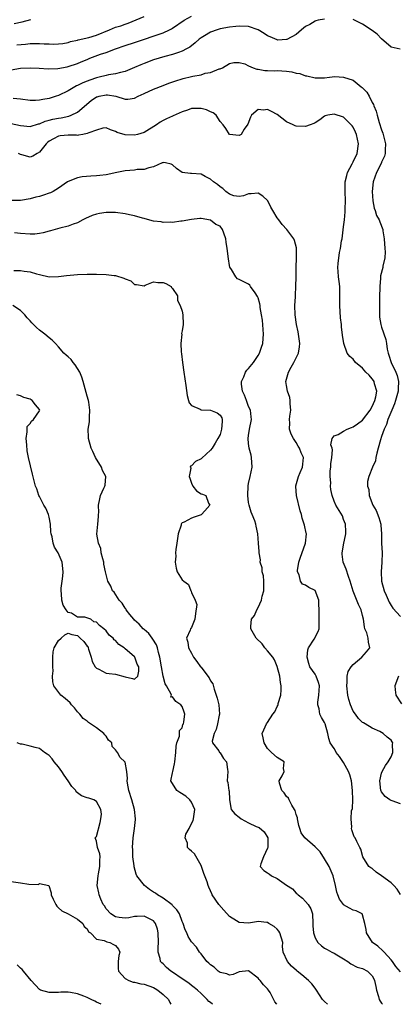
# Model space of a CAD drawing. Units: inches. Extents: x 2553000 to 2556000, y 1539000 to 1542000.
# Drawn here: x 2553299 to 2553379, y 1539000 to 1539207 of the extents above; entities that cross this region are included whole.
import ezdxf

# ---------------------------------------------------------------- set-up
doc = ezdxf.new("R2010")
doc.units = ezdxf.units.IN
doc.header["$MEASUREMENT"] = 0
doc.layers.add('LD25531539_2ft', color=112, linetype='Continuous')

msp = doc.modelspace()

# ---------------------------------------------------------------- linework, layer by layer
at = {"layer": 'LD25531539_2ft'}
for points, elevation in [([(2553297, 1539196.59), (2553299, 1539196.91), (2553301, 1539197.02), (2553302.93, 1539196.93), (2553304.81, 1539196.81), (2553306.88, 1539196.88), (2553308.79, 1539197.21), (2553309, 1539197.24), (2553311, 1539197.9), (2553311.78, 1539198.22), (2553313, 1539198.77), (2553313.58, 1539199), (2553315.86, 1539199.86), (2553317, 1539200.24), (2553318.99, 1539200.99), (2553321, 1539201.68), (2553323, 1539202.33), (2553329, 1539204.37), (2553330.38, 1539205), (2553330.79, 1539205.21), (2553331, 1539205.34), (2553333.45, 1539207), (2553335, 1539207.84)], 8426), ([(2553363, 1539207.26), (2553361.64, 1539207), (2553361.14, 1539206.86), (2553361, 1539206.83), (2553359.91, 1539206.09), (2553359, 1539205.72), (2553358.11, 1539205), (2553357, 1539204.02), (2553355.06, 1539202.94), (2553355, 1539202.94), (2553353.16, 1539202.84), (2553353, 1539202.85), (2553351.51, 1539203.51), (2553351, 1539203.71), (2553350.24, 1539204.24), (2553349.01, 1539205.01), (2553347, 1539205.71), (2553345, 1539205.78), (2553344.29, 1539205.71), (2553343, 1539205.56), (2553341, 1539205.19), (2553340.39, 1539205), (2553339, 1539204.52), (2553337.69, 1539203.69), (2553337, 1539203.29), (2553336.62, 1539203), (2553335.74, 1539202.26), (2553334.63, 1539201.37), (2553333.96, 1539201), (2553333, 1539200.49), (2553332.24, 1539200.24), (2553331, 1539199.78), (2553329.34, 1539199.34), (2553327, 1539198.65), (2553325, 1539197.92), (2553324.35, 1539197.65), (2553323, 1539197.05), (2553321, 1539196.22), (2553320.02, 1539196.02), (2553319, 1539195.74), (2553317.49, 1539195.49), (2553317, 1539195.37), (2553315.56, 1539195), (2553315, 1539194.88), (2553313.57, 1539194.43), (2553313, 1539194.19), (2553312.14, 1539193.86), (2553311, 1539193.28), (2553310.8, 1539193.2), (2553310.4, 1539193), (2553309, 1539192.17), (2553307, 1539191.16), (2553306.53, 1539191), (2553305, 1539190.54), (2553303.67, 1539190.33), (2553303, 1539190.2), (2553302.15, 1539190.15), (2553301, 1539190.15), (2553299, 1539190.4), (2553297.48, 1539190.52)], 8428), ([(2553297.66, 1539206.34), (2553299.32, 1539206.68), (2553301.19, 1539207.19)], 8422), ([(2553298.19, 1539201.81), (2553300.01, 1539201.99), (2553301, 1539202.1), (2553301.91, 1539202.09), (2553303, 1539202.13), (2553303.95, 1539202.05), (2553305, 1539202.03), (2553306.01, 1539201.99), (2553307, 1539202.02), (2553307.87, 1539202.13), (2553309, 1539202.31), (2553309.5, 1539202.5), (2553311, 1539202.82), (2553311.13, 1539202.87), (2553313.35, 1539203.35), (2553315, 1539203.84), (2553317.73, 1539205), (2553319, 1539205.51), (2553320.14, 1539205.86), (2553321, 1539206.19), (2553321.62, 1539206.38), (2553325, 1539207.78)], 8424), ([(2553378.9, 1539200.9), (2553377, 1539201.32), (2553375, 1539203.07), (2553374.04, 1539204.04), (2553373, 1539204.83), (2553371, 1539206.19), (2553369, 1539207.15)], 8428), ([(2553297, 1539185.3), (2553299, 1539184.86), (2553301, 1539184.68), (2553302.79, 1539185.21), (2553303, 1539185.24), (2553304.21, 1539185.79), (2553305, 1539185.96), (2553305.81, 1539186.19), (2553307, 1539186.42), (2553307.52, 1539186.48), (2553309.18, 1539186.82), (2553309.64, 1539187), (2553311, 1539187.63), (2553313.87, 1539190.13), (2553315, 1539190.86), (2553315.11, 1539190.89), (2553315.52, 1539191), (2553317, 1539191.32), (2553317.32, 1539191.32), (2553319.03, 1539191.03), (2553321, 1539190.43), (2553321.6, 1539190.4), (2553323, 1539190.61), (2553323.74, 1539191), (2553325, 1539191.62), (2553327, 1539192.52), (2553329, 1539193.26), (2553330.23, 1539193.77), (2553331.71, 1539194.29), (2553333, 1539194.71), (2553333.25, 1539194.75), (2553335, 1539195.16), (2553335.24, 1539195.24), (2553337, 1539195.51), (2553337.85, 1539195.85), (2553339, 1539195.99), (2553340.77, 1539196.77), (2553341, 1539196.8), (2553341.5, 1539197), (2553343, 1539197.87), (2553343.9, 1539198.1), (2553345, 1539198.08), (2553346.17, 1539197.83), (2553347, 1539197.43), (2553347.96, 1539197), (2553348.73, 1539196.73), (2553349, 1539196.74), (2553350.44, 1539196.44), (2553351, 1539196.45), (2553352.38, 1539196.38), (2553353, 1539196.41), (2553355, 1539196.3), (2553356.13, 1539196.13), (2553357, 1539195.9), (2553357.77, 1539195.77), (2553359, 1539195.29), (2553359.28, 1539195.28), (2553361, 1539194.86), (2553363, 1539194.9), (2553364.04, 1539195), (2553365.14, 1539195.14), (2553367, 1539195.02), (2553369, 1539194.37), (2553370.71, 1539193), (2553370.88, 1539192.88), (2553371.86, 1539191.86), (2553372.34, 1539191), (2553373, 1539189.73), (2553373.28, 1539189.28), (2553373.37, 1539189), (2553373.85, 1539187.85), (2553374.05, 1539187), (2553374.48, 1539185.52), (2553375, 1539183.97), (2553375.27, 1539183.27), (2553375.35, 1539183), (2553375.81, 1539181), (2553375.71, 1539179.71), (2553375.72, 1539179), (2553375.58, 1539178.42), (2553375, 1539177.16), (2553374.94, 1539177), (2553373.93, 1539175), (2553373.2, 1539173), (2553372.99, 1539171), (2553373.12, 1539169), (2553373.44, 1539167.44), (2553373.6, 1539167), (2553373.94, 1539165.94), (2553374.48, 1539165), (2553374.59, 1539164.59), (2553375.25, 1539163), (2553375.27, 1539162.73), (2553375.53, 1539161), (2553375.69, 1539159), (2553375.72, 1539158.28), (2553375.65, 1539157), (2553375.26, 1539155.26), (2553375.22, 1539155), (2553374.78, 1539153.22), (2553374.76, 1539153), (2553374.78, 1539152.78), (2553374.63, 1539151), (2553374.65, 1539150.65), (2553374.58, 1539149), (2553374.53, 1539147), (2553374.55, 1539145.45), (2553374.53, 1539145), (2553374.57, 1539144.57), (2553374.82, 1539143), (2553375, 1539142.42), (2553375.86, 1539139.86), (2553376.01, 1539139), (2553376.19, 1539137.81), (2553376.38, 1539137), (2553376.54, 1539136.54), (2553377.01, 1539135), (2553377.97, 1539133), (2553378.27, 1539132.27), (2553378.58, 1539131), (2553378.48, 1539129.52), (2553378.49, 1539129), (2553377.93, 1539127), (2553377.71, 1539126.29), (2553377.13, 1539125), (2553376.3, 1539123), (2553376.02, 1539121.98), (2553375.53, 1539121), (2553375, 1539119.44), (2553374.74, 1539118.74), (2553374.28, 1539117), (2553373.96, 1539115.96), (2553373.77, 1539115), (2553373.71, 1539114.29), (2553373.1, 1539113), (2553372.32, 1539111), (2553372.05, 1539109.95), (2553372.02, 1539109), (2553372.29, 1539108.29), (2553372.35, 1539107), (2553373.17, 1539105), (2553373.87, 1539103.87), (2553374.38, 1539102.38), (2553374.82, 1539101), (2553374.82, 1539100.82), (2553375, 1539099), (2553374.99, 1539096.99), (2553375.1, 1539095), (2553375.07, 1539093), (2553374.9, 1539091), (2553374.98, 1539089.02), (2553375.5, 1539087), (2553375.94, 1539086.06), (2553376.58, 1539084.58), (2553377, 1539083.87), (2553377.35, 1539083.35), (2553379, 1539081.56)], 8430), ([(2553379, 1539042.14), (2553377.21, 1539042.79), (2553377, 1539042.85), (2553376.75, 1539043), (2553375.74, 1539043.74), (2553375, 1539044.7), (2553374.89, 1539044.89), (2553374.85, 1539045), (2553374.61, 1539047), (2553375, 1539048.6), (2553375.12, 1539049), (2553375.8, 1539050.2), (2553376.37, 1539051), (2553377, 1539052.03), (2553377.32, 1539053), (2553377.3, 1539054.7), (2553377.34, 1539055), (2553377.24, 1539055.24), (2553377, 1539055.59), (2553376.18, 1539056.18), (2553375.29, 1539057), (2553374.61, 1539057.38), (2553373, 1539058.11), (2553371.52, 1539059), (2553371.18, 1539059.18), (2553371, 1539059.31), (2553370.15, 1539060.15), (2553369.49, 1539061), (2553369, 1539061.69), (2553368.42, 1539063), (2553368.09, 1539064.09), (2553367.87, 1539065), (2553367.67, 1539067), (2553367.76, 1539067.76), (2553367.75, 1539069), (2553367.97, 1539070.03), (2553368.59, 1539071), (2553369, 1539071.46), (2553370.83, 1539073), (2553371.83, 1539074.17), (2553372.48, 1539075), (2553372.2, 1539076.2), (2553372.18, 1539077), (2553371.86, 1539078.14), (2553371.49, 1539079), (2553371.38, 1539079.38), (2553371.19, 1539081), (2553371, 1539081.82), (2553370.68, 1539083), (2553370.11, 1539084.11), (2553369, 1539086.92), (2553368.38, 1539089), (2553368.01, 1539089.99), (2553367.53, 1539091.53), (2553366.92, 1539093), (2553366.68, 1539094.68), (2553366.66, 1539095), (2553367.04, 1539097), (2553367.36, 1539098.64), (2553367.44, 1539099), (2553367.48, 1539099.48), (2553367.38, 1539101), (2553367, 1539101.97), (2553366.73, 1539102.73), (2553365.35, 1539105), (2553365, 1539105.87), (2553364.6, 1539107), (2553364.31, 1539108.31), (2553364.24, 1539109), (2553364.31, 1539109.69), (2553364.17, 1539111), (2553364.19, 1539112.19), (2553364.29, 1539113), (2553364.32, 1539113.68), (2553364.49, 1539115), (2553364.64, 1539116.64), (2553364.55, 1539117), (2553364.32, 1539117.68), (2553364.56, 1539119), (2553365, 1539119.58), (2553365.84, 1539119.84), (2553367, 1539120.56), (2553367.76, 1539121), (2553368.64, 1539121.36), (2553369, 1539121.44), (2553369.92, 1539122.08), (2553371, 1539122.91), (2553372.59, 1539125), (2553373, 1539125.75), (2553373.59, 1539127), (2553373.79, 1539127.79), (2553373.98, 1539129), (2553373.49, 1539130.51), (2553373.39, 1539131), (2553373.25, 1539131.25), (2553373, 1539131.57), (2553372.36, 1539132.36), (2553371.67, 1539133), (2553371, 1539133.81), (2553369.51, 1539135), (2553369, 1539135.68), (2553368.29, 1539136.29), (2553367.75, 1539137), (2553367.02, 1539139.02), (2553366.73, 1539140.73), (2553366.54, 1539142.54), (2553366.52, 1539143), (2553366.37, 1539144.37), (2553366.2, 1539147), (2553366.23, 1539149), (2553366.2, 1539151), (2553366.06, 1539152.06), (2553365.95, 1539153), (2553365.88, 1539154.12), (2553365.79, 1539155), (2553365.83, 1539155.83), (2553366.14, 1539158.14), (2553366.34, 1539159), (2553366.57, 1539160.57), (2553366.66, 1539161), (2553367, 1539163.56), (2553367.17, 1539165), (2553367.32, 1539166.68), (2553367.32, 1539167.32), (2553367.37, 1539169), (2553367.29, 1539171), (2553367.32, 1539173), (2553367.64, 1539174.36), (2553367.83, 1539175), (2553368.78, 1539176.78), (2553368.92, 1539177.08), (2553369, 1539177.21), (2553369.86, 1539179), (2553370.15, 1539181), (2553369.68, 1539183), (2553369.49, 1539183.49), (2553369, 1539184.51), (2553368.79, 1539184.79), (2553367, 1539186.63), (2553365, 1539187.27), (2553363.66, 1539187), (2553363.12, 1539186.88), (2553363, 1539186.83), (2553361.96, 1539186.04), (2553361, 1539185.44), (2553360.72, 1539185.28), (2553359.92, 1539185), (2553359, 1539184.64), (2553357, 1539184.73), (2553356.78, 1539184.78), (2553356.39, 1539185), (2553355, 1539185.65), (2553353, 1539187.16), (2553351.79, 1539187.79), (2553351, 1539188.22), (2553350.11, 1539188.11), (2553349, 1539188.22), (2553347.64, 1539187), (2553347.42, 1539186.58), (2553346.85, 1539185.15), (2553346.09, 1539184.09), (2553345.42, 1539183), (2553345.16, 1539182.84), (2553345, 1539182.78), (2553343, 1539182.96), (2553342.96, 1539183), (2553342.21, 1539184.21), (2553341.62, 1539185), (2553341, 1539185.7), (2553340.17, 1539187), (2553339.51, 1539187.51), (2553339, 1539187.76), (2553338.14, 1539188.14), (2553337, 1539188.44), (2553335, 1539188.42), (2553334.12, 1539188.12), (2553333, 1539187.76), (2553331.12, 1539186.88), (2553331, 1539186.84), (2553329.72, 1539186.28), (2553329, 1539185.93), (2553328.41, 1539185.59), (2553327.63, 1539185), (2553325, 1539183.42), (2553323.63, 1539183), (2553323, 1539182.83), (2553321, 1539182.91), (2553319.37, 1539183.37), (2553319, 1539183.61), (2553317.94, 1539183.94), (2553317, 1539184.35), (2553316.29, 1539184.29), (2553315, 1539183.89), (2553313.35, 1539183.35), (2553313, 1539183.17), (2553312.08, 1539183), (2553311.19, 1539182.81), (2553311, 1539182.79), (2553310.81, 1539182.81), (2553309, 1539182.81), (2553307.34, 1539182.66), (2553307, 1539182.65), (2553305.92, 1539182.08), (2553305, 1539181.55), (2553304.7, 1539181.3), (2553304.38, 1539181), (2553303, 1539179.24), (2553302.53, 1539179), (2553301.61, 1539178.39), (2553301, 1539178.17), (2553299.3, 1539178.7), (2553299, 1539178.77), (2553298.54, 1539179)], 8432), ([(2553379, 1539023.12), (2553378.23, 1539024.23), (2553377.58, 1539025), (2553377, 1539025.56), (2553375, 1539027.03), (2553373.83, 1539027.83), (2553373, 1539028.55), (2553372.7, 1539028.7), (2553372.33, 1539029), (2553371.02, 1539031), (2553370.61, 1539032.61), (2553370.39, 1539033), (2553369.78, 1539034.22), (2553369.42, 1539035), (2553369.23, 1539035.23), (2553369, 1539035.88), (2553368.73, 1539036.73), (2553368.67, 1539037), (2553368.74, 1539037.26), (2553368.59, 1539039), (2553368.68, 1539040.68), (2553368.83, 1539041.17), (2553368.9, 1539043), (2553368.86, 1539045), (2553368.63, 1539047), (2553368.3, 1539048.3), (2553368.02, 1539049), (2553367, 1539050.87), (2553366.16, 1539052.16), (2553365.44, 1539053), (2553365.29, 1539053.29), (2553365, 1539053.78), (2553364.19, 1539055), (2553363.91, 1539055.91), (2553363.69, 1539057), (2553363.14, 1539059), (2553363, 1539059.31), (2553362.32, 1539060.32), (2553361.99, 1539061), (2553361.83, 1539062.17), (2553361.56, 1539063), (2553361.57, 1539063.57), (2553361.81, 1539065), (2553361.89, 1539067), (2553361.71, 1539067.71), (2553361.24, 1539069), (2553361, 1539069.44), (2553359.91, 1539071), (2553359.69, 1539071.69), (2553359.29, 1539073), (2553359.47, 1539074.53), (2553359.62, 1539075), (2553360.81, 1539076.81), (2553361.61, 1539078.39), (2553361.85, 1539079), (2553361.82, 1539079.82), (2553361.88, 1539081), (2553361.88, 1539082.12), (2553361.79, 1539085), (2553361, 1539087.02), (2553359.67, 1539087.67), (2553359, 1539088.19), (2553358.37, 1539088.37), (2553357.92, 1539089), (2553357.63, 1539090.37), (2553357.27, 1539091), (2553357.26, 1539091.26), (2553357.6, 1539093), (2553357.88, 1539093.88), (2553358.98, 1539097), (2553359.18, 1539099), (2553359.14, 1539099.14), (2553358.76, 1539100.76), (2553358.72, 1539101), (2553358.29, 1539102.29), (2553358.1, 1539103), (2553357.82, 1539103.82), (2553357.07, 1539107), (2553356.95, 1539108.95), (2553356.96, 1539109.04), (2553357.49, 1539111), (2553357.88, 1539111.88), (2553358.33, 1539113), (2553358.41, 1539113.59), (2553358.53, 1539115), (2553358.03, 1539116.03), (2553357.72, 1539117), (2553357.42, 1539117.42), (2553357, 1539118.17), (2553356.44, 1539119), (2553355.93, 1539119.93), (2553355.62, 1539121), (2553355.69, 1539122.31), (2553355.64, 1539123), (2553355.7, 1539123.7), (2553355.87, 1539125), (2553355.72, 1539126.28), (2553355.73, 1539127), (2553355.67, 1539127.67), (2553355.17, 1539129), (2553355, 1539130.18), (2553354.85, 1539131), (2553355.39, 1539133), (2553355.97, 1539134.03), (2553356.49, 1539135), (2553357, 1539136), (2553357.48, 1539137), (2553357.7, 1539138.3), (2553357.78, 1539139), (2553357.53, 1539141), (2553357.45, 1539141.45), (2553357.11, 1539143), (2553356.82, 1539145), (2553356.76, 1539147), (2553356.84, 1539148.84), (2553356.84, 1539149.16), (2553356.95, 1539151), (2553357.01, 1539153), (2553357.01, 1539154.99), (2553357.08, 1539157), (2553357.09, 1539157.09), (2553357.1, 1539159.1), (2553356.69, 1539160.69), (2553356.53, 1539161), (2553355.05, 1539163), (2553354.06, 1539164.05), (2553353.34, 1539165), (2553353, 1539165.47), (2553352.1, 1539167), (2553351.67, 1539167.67), (2553351.05, 1539169), (2553351, 1539169.08), (2553349.98, 1539169.97), (2553349, 1539170.61), (2553347.54, 1539170.46), (2553347, 1539170.46), (2553345.94, 1539170.06), (2553345, 1539169.91), (2553343.9, 1539170.1), (2553343, 1539170.42), (2553342.24, 1539171), (2553341.59, 1539171.59), (2553341, 1539171.94), (2553340.45, 1539172.45), (2553339.61, 1539173), (2553339, 1539173.58), (2553337.85, 1539174.15), (2553337, 1539174.59), (2553335, 1539174.76), (2553334.76, 1539174.76), (2553333, 1539175), (2553331.79, 1539175.79), (2553331, 1539176.59), (2553330.73, 1539176.73), (2553329.53, 1539177), (2553329, 1539177.08), (2553328.96, 1539177.04), (2553328.83, 1539177), (2553327, 1539176.16), (2553325.99, 1539175.99), (2553325, 1539175.6), (2553323.58, 1539175.58), (2553323, 1539175.49), (2553321, 1539175.34), (2553319.25, 1539175), (2553317, 1539174.49), (2553315.67, 1539174.33), (2553315, 1539174.26), (2553313.81, 1539174.19), (2553311.96, 1539174.04), (2553311, 1539173.88), (2553309, 1539173.08), (2553308.9, 1539173), (2553307, 1539171.67), (2553305.88, 1539171), (2553305.28, 1539170.72), (2553305, 1539170.6), (2553303.8, 1539170.2), (2553303, 1539169.96), (2553302.24, 1539169.76), (2553301, 1539169.45), (2553299, 1539169.11), (2553297, 1539169.11)], 8434), ([(2553379, 1539006.82), (2553377.98, 1539007.98), (2553377.27, 1539009), (2553377, 1539009.34), (2553375.5, 1539011), (2553375.28, 1539011.28), (2553374.2, 1539012.2), (2553373.1, 1539013), (2553371.78, 1539015), (2553371.74, 1539015.74), (2553371.47, 1539017), (2553371, 1539018.83), (2553370.88, 1539019), (2553369.66, 1539019.66), (2553369, 1539019.82), (2553368.2, 1539020.2), (2553367, 1539020.93), (2553366.97, 1539020.97), (2553366.14, 1539022.14), (2553365.81, 1539023), (2553365.57, 1539023.57), (2553365.3, 1539025), (2553364.83, 1539027), (2553363.93, 1539029), (2553363, 1539030.6), (2553362.07, 1539032.07), (2553361, 1539033.16), (2553358.84, 1539035), (2553358.08, 1539036.08), (2553357.76, 1539037), (2553357.6, 1539037.6), (2553357.28, 1539039), (2553357.26, 1539039.26), (2553357, 1539039.92), (2553356.77, 1539040.77), (2553356.66, 1539041), (2553356.08, 1539041.92), (2553355.5, 1539043), (2553355.36, 1539043.36), (2553355, 1539043.72), (2553354.46, 1539044.46), (2553353.96, 1539045), (2553353.5, 1539046.5), (2553353.45, 1539047), (2553354.09, 1539048.09), (2553354.46, 1539049), (2553354.37, 1539049.63), (2553354.45, 1539051), (2553353, 1539051.93), (2553351.85, 1539053), (2553351, 1539053.83), (2553350.24, 1539055), (2553350.06, 1539056.06), (2553349.88, 1539057), (2553350.23, 1539057.77), (2553350.75, 1539059), (2553351, 1539059.28), (2553352.12, 1539061), (2553352.49, 1539061.51), (2553353, 1539062.61), (2553353.14, 1539062.86), (2553353.19, 1539063), (2553353.25, 1539063.25), (2553353.8, 1539065), (2553353.88, 1539066.12), (2553353.86, 1539067), (2553353.71, 1539067.71), (2553353.57, 1539069), (2553353.03, 1539071.03), (2553352.44, 1539072.44), (2553352.08, 1539073), (2553351, 1539074.32), (2553350.4, 1539075), (2553349.83, 1539075.83), (2553348.59, 1539077), (2553348.01, 1539077.99), (2553347.44, 1539079), (2553347.45, 1539079.45), (2553347.62, 1539081), (2553348.21, 1539081.79), (2553348.71, 1539083), (2553349, 1539083.49), (2553349.72, 1539085), (2553349.87, 1539085.87), (2553350.2, 1539087), (2553350.21, 1539088.21), (2553350.19, 1539089), (2553350.12, 1539090.12), (2553349.85, 1539091), (2553349.84, 1539091.84), (2553349.44, 1539093), (2553349.49, 1539093.49), (2553349.19, 1539095), (2553349.22, 1539095.22), (2553349.09, 1539097), (2553348.95, 1539099), (2553348.61, 1539100.61), (2553348.54, 1539101), (2553348.33, 1539101.67), (2553347.78, 1539103), (2553347.51, 1539103.51), (2553347.1, 1539105), (2553347, 1539105.59), (2553346.84, 1539107), (2553346.92, 1539109.08), (2553347, 1539109.58), (2553347.31, 1539111), (2553347.72, 1539113), (2553347.63, 1539115), (2553347.51, 1539115.51), (2553347.12, 1539117), (2553347, 1539118), (2553346.92, 1539119), (2553347, 1539119.65), (2553347.22, 1539121), (2553347.59, 1539123), (2553347.56, 1539123.56), (2553347.37, 1539125), (2553347, 1539125.78), (2553346.54, 1539127), (2553346.16, 1539128.16), (2553345.74, 1539129), (2553345.52, 1539130.48), (2553345.52, 1539131), (2553346, 1539132), (2553346.33, 1539133), (2553346.62, 1539133.38), (2553347, 1539133.71), (2553348.01, 1539135), (2553349, 1539136.48), (2553349.3, 1539137), (2553349.74, 1539138.26), (2553349.98, 1539139), (2553350.06, 1539140.06), (2553350.15, 1539141), (2553349.9, 1539143.9), (2553349.72, 1539145), (2553349.45, 1539146.55), (2553349.41, 1539147), (2553349.36, 1539147.36), (2553349, 1539148.62), (2553348.89, 1539148.89), (2553348.36, 1539149.64), (2553347.43, 1539151), (2553347.24, 1539151.24), (2553347, 1539151.48), (2553345.99, 1539151.99), (2553345, 1539152.44), (2553344.63, 1539152.63), (2553344.3, 1539153), (2553343.42, 1539154.58), (2553343.07, 1539155.07), (2553343, 1539155.44), (2553342.79, 1539156.79), (2553342.49, 1539159), (2553342.3, 1539160.3), (2553342.22, 1539161), (2553341.81, 1539162.19), (2553341.52, 1539163), (2553341, 1539163.65), (2553340.07, 1539164.07), (2553339, 1539164.97), (2553337, 1539165.28), (2553336.73, 1539165.27), (2553335, 1539165.1), (2553333, 1539164.72), (2553332.72, 1539164.72), (2553331, 1539164.47), (2553330.54, 1539164.54), (2553329, 1539164.48), (2553328.59, 1539164.59), (2553327, 1539164.76), (2553325.24, 1539165.24), (2553325, 1539165.27), (2553324.64, 1539165.36), (2553323, 1539165.84), (2553321.92, 1539166.08), (2553321, 1539166.3), (2553319, 1539166.54), (2553318.53, 1539166.53), (2553317, 1539166.54), (2553315.62, 1539166.38), (2553315, 1539166.23), (2553314.06, 1539165.94), (2553312.7, 1539165.3), (2553312.12, 1539165), (2553311, 1539164.39), (2553310.11, 1539164.11), (2553309, 1539163.69), (2553307.24, 1539163.24), (2553305.33, 1539162.67), (2553305, 1539162.61), (2553303.74, 1539162.26), (2553303, 1539162.14), (2553301.98, 1539162.02), (2553301, 1539161.97), (2553299, 1539162.12), (2553297.71, 1539162.29)], 8436), ([(2553297.61, 1539154.39), (2553299, 1539154.39), (2553299.77, 1539154.23), (2553301, 1539154.11), (2553302.36, 1539153.64), (2553303, 1539153.51), (2553305, 1539153.05), (2553307, 1539153.1), (2553308.68, 1539153.32), (2553311, 1539153.54), (2553313, 1539153.62), (2553315, 1539153.61), (2553317, 1539153.54), (2553318.68, 1539153.32), (2553319, 1539153.3), (2553320.76, 1539152.76), (2553321, 1539152.61), (2553322.19, 1539152.19), (2553323, 1539151.41), (2553323.41, 1539151.41), (2553325, 1539151.16), (2553325.24, 1539151.24), (2553327, 1539151.99), (2553327.86, 1539151.86), (2553329, 1539151.86), (2553329.6, 1539151.6), (2553330.68, 1539151), (2553330.77, 1539150.77), (2553331, 1539150.6), (2553332.01, 1539149), (2553332.02, 1539148.02), (2553332.62, 1539147), (2553333, 1539145.77), (2553333.16, 1539145), (2553333.25, 1539143), (2553333, 1539141.66), (2553332.86, 1539141.14), (2553332.95, 1539140.95), (2553332.75, 1539139), (2553332.78, 1539137.22), (2553332.85, 1539136.85), (2553333.07, 1539135), (2553333.4, 1539133), (2553333.8, 1539130.2), (2553334.04, 1539128.04), (2553334.37, 1539127), (2553334.49, 1539126.49), (2553335, 1539125.94), (2553336.82, 1539125.18), (2553337, 1539125.06), (2553339, 1539124.98), (2553340.39, 1539124.39), (2553341, 1539123.93), (2553341.35, 1539123.35), (2553341.46, 1539123), (2553341.4, 1539122.6), (2553341.32, 1539121), (2553341, 1539119.87), (2553340.54, 1539119), (2553339.98, 1539118.02), (2553339.34, 1539117), (2553339, 1539116.54), (2553337.15, 1539114.85), (2553337, 1539114.74), (2553335.81, 1539114.19), (2553335, 1539113.28), (2553334.78, 1539113.22), (2553334.68, 1539113), (2553334.81, 1539112.81), (2553334.46, 1539111), (2553334.65, 1539110.66), (2553335, 1539109.6), (2553335.25, 1539109), (2553336.04, 1539108.04), (2553337, 1539107.35), (2553337.29, 1539107.29), (2553337.97, 1539107), (2553338.56, 1539105.44), (2553338.87, 1539105), (2553337.77, 1539103.77), (2553337.06, 1539103), (2553337, 1539102.95), (2553335.52, 1539102.48), (2553335, 1539102.25), (2553333.41, 1539101.41), (2553333, 1539101.28), (2553332.85, 1539101.15), (2553332.81, 1539101), (2553332.8, 1539100.8), (2553332.2, 1539099), (2553332.01, 1539097.99), (2553331.9, 1539097), (2553331.68, 1539095.68), (2553331.64, 1539095), (2553331.7, 1539094.3), (2553331.51, 1539093), (2553331.73, 1539091.73), (2553331.99, 1539091), (2553333, 1539089.26), (2553333.34, 1539089), (2553334.34, 1539088.34), (2553334.84, 1539087), (2553334.91, 1539086.91), (2553335, 1539086.6), (2553335.74, 1539085), (2553336.13, 1539084.13), (2553335.82, 1539082.18), (2553335.71, 1539081), (2553335, 1539079.28), (2553334.79, 1539079), (2553334.67, 1539078.67), (2553333.93, 1539077), (2553334.21, 1539076.21), (2553334.35, 1539075), (2553335, 1539073.88), (2553335.4, 1539073), (2553336.12, 1539072.12), (2553336.9, 1539071), (2553337, 1539070.89), (2553338.45, 1539069), (2553338.67, 1539068.67), (2553339, 1539068.06), (2553339.44, 1539067.44), (2553339.74, 1539066.26), (2553340.19, 1539065), (2553340.38, 1539064.38), (2553340.71, 1539063), (2553340.87, 1539061), (2553340.82, 1539060.82), (2553340.46, 1539059), (2553340.18, 1539057.82), (2553339.72, 1539057), (2553339.36, 1539055.36), (2553339.42, 1539055), (2553340.71, 1539053.29), (2553340.89, 1539053), (2553341, 1539052.88), (2553341.73, 1539051.73), (2553342.35, 1539051), (2553342.59, 1539049.41), (2553342.6, 1539049), (2553342.51, 1539047), (2553342.65, 1539046.65), (2553342.85, 1539045), (2553342.89, 1539044.89), (2553343.01, 1539043), (2553343.36, 1539041), (2553344.08, 1539040.08), (2553345, 1539039.36), (2553345.43, 1539039), (2553347, 1539038.19), (2553348.58, 1539037.42), (2553349, 1539037.25), (2553349.19, 1539037.19), (2553350.29, 1539036.29), (2553351.03, 1539035.03), (2553351.04, 1539033), (2553351, 1539032.86), (2553350.12, 1539031), (2553349.57, 1539029.57), (2553349.45, 1539029), (2553350.18, 1539028.18), (2553351, 1539027.69), (2553351.38, 1539027.38), (2553351.81, 1539027), (2553353, 1539026.48), (2553354.97, 1539025.03), (2553356.26, 1539024.26), (2553357, 1539023.36), (2553357.24, 1539023.24), (2553357.4, 1539023), (2553358.34, 1539022.34), (2553359, 1539021.65), (2553359.53, 1539021), (2553360.06, 1539020.06), (2553360.42, 1539019), (2553360.54, 1539017), (2553360.54, 1539016.54), (2553360.66, 1539015), (2553361, 1539013.99), (2553361.58, 1539013), (2553362.31, 1539012.31), (2553363, 1539011.81), (2553363.5, 1539011.5), (2553364.5, 1539011), (2553365, 1539010.77), (2553365.56, 1539010.44), (2553367, 1539009.58), (2553367.9, 1539009), (2553368.51, 1539008.51), (2553369.84, 1539007.84), (2553371, 1539007.54), (2553372, 1539007), (2553373, 1539006.02), (2553373.34, 1539005.34), (2553373.46, 1539005), (2553373.77, 1539003.77), (2553373.94, 1539003), (2553374.36, 1539001.64), (2553374.5, 1539001), (2553374.66, 1539000.66), (2553375, 1539000.22), (2553375.19, 1539000)], 8438), ([(2553363.6, 1539000), (2553363, 1539000.57), (2553362.58, 1539001), (2553361.29, 1539003), (2553361, 1539003.39), (2553360.29, 1539004.29), (2553359.61, 1539005), (2553358.17, 1539006.17), (2553357.21, 1539007), (2553357.09, 1539007.09), (2553356.04, 1539008.04), (2553355.17, 1539009), (2553354.29, 1539011), (2553354.15, 1539012.15), (2553354.17, 1539013), (2553353.56, 1539015), (2553353.38, 1539015.38), (2553353, 1539015.83), (2553352.36, 1539016.36), (2553351.27, 1539017), (2553351, 1539017.22), (2553350.8, 1539017.2), (2553349, 1539017.41), (2553348.68, 1539017.32), (2553347, 1539017.07), (2553345, 1539017.18), (2553344.47, 1539017.53), (2553343, 1539018.45), (2553341.81, 1539019.81), (2553340.74, 1539021), (2553339.36, 1539023), (2553339.23, 1539023.23), (2553339, 1539023.84), (2553338.62, 1539024.62), (2553338.48, 1539025), (2553338.25, 1539025.75), (2553337.55, 1539027.55), (2553337, 1539029.17), (2553335.63, 1539031.63), (2553335, 1539032.23), (2553334.57, 1539032.56), (2553334.15, 1539033), (2553334.13, 1539033.87), (2553333.63, 1539035), (2553333.82, 1539035.82), (2553334.49, 1539037), (2553335, 1539038.04), (2553335.35, 1539038.65), (2553335.38, 1539039), (2553335.7, 1539041), (2553335, 1539042.51), (2553334.65, 1539043), (2553333.76, 1539043.76), (2553332.53, 1539044.53), (2553331.89, 1539045), (2553330.66, 1539047), (2553331, 1539048.72), (2553331.04, 1539049), (2553331.42, 1539050.58), (2553331.45, 1539051), (2553331.68, 1539053), (2553331.72, 1539054.28), (2553331.91, 1539055), (2553332.43, 1539056.43), (2553332.42, 1539057.58), (2553333, 1539058.19), (2553333.17, 1539058.83), (2553333.28, 1539059), (2553333.4, 1539059.4), (2553333.57, 1539061), (2553333.46, 1539061.46), (2553333, 1539062.66), (2553332.73, 1539063), (2553331.68, 1539063.68), (2553331, 1539064.71), (2553330.63, 1539064.63), (2553330.77, 1539065), (2553330.73, 1539065.27), (2553329.71, 1539067), (2553329.41, 1539067.41), (2553329, 1539069.05), (2553328.65, 1539071), (2553328.31, 1539073), (2553328.03, 1539073.97), (2553327.8, 1539075), (2553327.6, 1539075.6), (2553326.84, 1539076.84), (2553326.69, 1539077), (2553325.98, 1539077.98), (2553325, 1539078.83), (2553324.78, 1539079), (2553323.97, 1539079.97), (2553323, 1539080.82), (2553322.81, 1539081), (2553321.98, 1539082.02), (2553321.23, 1539083), (2553321.16, 1539083.16), (2553321, 1539083.35), (2553320.4, 1539084.4), (2553319.77, 1539085), (2553318.69, 1539086.69), (2553318.34, 1539087), (2553317.97, 1539087.97), (2553317.4, 1539089), (2553317, 1539090.4), (2553316.89, 1539091), (2553316.56, 1539092.56), (2553316.52, 1539093), (2553316.3, 1539093.7), (2553316, 1539095), (2553315.89, 1539095.89), (2553315.38, 1539097), (2553315.07, 1539098.93), (2553315.28, 1539101), (2553315.39, 1539102.61), (2553315.43, 1539103), (2553315.45, 1539103.45), (2553315.4, 1539105), (2553315.67, 1539106.33), (2553315.84, 1539107), (2553316.54, 1539108.54), (2553316.77, 1539109), (2553316.81, 1539109.19), (2553316.93, 1539111), (2553316.28, 1539112.28), (2553316.03, 1539113), (2553314.81, 1539115), (2553314.25, 1539116.25), (2553313.89, 1539117), (2553313.33, 1539119), (2553313.29, 1539119.29), (2553313.25, 1539121), (2553313.5, 1539122.5), (2553313.48, 1539123.48), (2553313.61, 1539125), (2553313.37, 1539126.63), (2553313.3, 1539127), (2553313, 1539127.9), (2553312.17, 1539131), (2553311.91, 1539131.91), (2553311.45, 1539133), (2553311, 1539133.76), (2553310.52, 1539134.52), (2553310.07, 1539135), (2553309.63, 1539135.63), (2553309, 1539136.22), (2553308.57, 1539136.57), (2553308.09, 1539137), (2553307, 1539138.28), (2553306.35, 1539139), (2553305.67, 1539139.67), (2553305, 1539140.23), (2553304.13, 1539141), (2553303, 1539141.83), (2553302.35, 1539142.35), (2553301.75, 1539143), (2553301.36, 1539143.36), (2553301, 1539143.77), (2553300.4, 1539144.4), (2553299.88, 1539145), (2553299, 1539145.93), (2553297.39, 1539147)], 8440), ([(2553352.96, 1539000), (2553352.55, 1539000.55), (2553351.54, 1539002.46), (2553351.22, 1539003), (2553351, 1539003.25), (2553350.11, 1539004.11), (2553349.46, 1539005), (2553349.22, 1539005.22), (2553349, 1539005.49), (2553347, 1539007.03), (2553345, 1539006.86), (2553343.73, 1539006.27), (2553343, 1539006.1), (2553342.41, 1539006.41), (2553341, 1539006.68), (2553340.59, 1539007), (2553339.78, 1539007.78), (2553339, 1539008.33), (2553338.66, 1539008.66), (2553338.24, 1539009), (2553337, 1539010.62), (2553336.64, 1539011), (2553336, 1539012), (2553335, 1539013.16), (2553334.28, 1539014.28), (2553333.97, 1539015), (2553333.64, 1539015.64), (2553333.22, 1539017), (2553333, 1539017.43), (2553332.43, 1539019), (2553331.89, 1539019.89), (2553331, 1539020.78), (2553330.9, 1539020.9), (2553329, 1539022.35), (2553327.85, 1539023), (2553327.37, 1539023.37), (2553327, 1539023.62), (2553326.16, 1539024.16), (2553325.07, 1539025), (2553323.51, 1539027), (2553323.35, 1539027.35), (2553322.9, 1539028.9), (2553322.88, 1539029.12), (2553322.66, 1539031), (2553322.6, 1539032.6), (2553322.59, 1539033), (2553322.73, 1539035), (2553322.98, 1539036.98), (2553323.16, 1539038.84), (2553323.19, 1539039), (2553323, 1539041), (2553322.43, 1539043), (2553321.79, 1539045), (2553321.48, 1539046.53), (2553321.44, 1539047), (2553321.53, 1539047.53), (2553321.34, 1539049), (2553321, 1539050.95), (2553320.98, 1539051), (2553319.95, 1539051.95), (2553319.43, 1539053), (2553319, 1539053.55), (2553318.25, 1539054.25), (2553318.18, 1539055), (2553317.53, 1539055.53), (2553317, 1539056.42), (2553316.71, 1539056.71), (2553316.54, 1539057), (2553315, 1539058.17), (2553313.3, 1539059.3), (2553313, 1539059.55), (2553312.15, 1539060.15), (2553311.47, 1539061), (2553311, 1539061.55), (2553310.35, 1539062.35), (2553309.73, 1539063), (2553309.45, 1539063.44), (2553308.36, 1539064.36), (2553307.47, 1539065), (2553305.99, 1539067), (2553305.8, 1539067.8), (2553305.76, 1539069), (2553305.86, 1539070.14), (2553305.82, 1539071), (2553305.83, 1539073), (2553305.86, 1539074.14), (2553306.09, 1539075), (2553307, 1539076.5), (2553307.58, 1539077), (2553308.32, 1539077.69), (2553309, 1539078.05), (2553309.82, 1539077.82), (2553311, 1539077.58), (2553311.52, 1539077), (2553312.29, 1539076.29), (2553313, 1539075.36), (2553313.2, 1539075.2), (2553313.22, 1539075), (2553313.3, 1539074.7), (2553313.87, 1539073), (2553314.08, 1539072.08), (2553314.74, 1539071), (2553315, 1539070.71), (2553315.48, 1539070.52), (2553317, 1539069.67), (2553317.62, 1539069.62), (2553319, 1539069.42), (2553321, 1539068.86), (2553322.54, 1539068.54), (2553323, 1539068.42), (2553323.67, 1539069), (2553323.91, 1539070.09), (2553323.9, 1539071), (2553323.57, 1539071.57), (2553323.06, 1539073), (2553323, 1539073.07), (2553322.42, 1539073.58), (2553321, 1539074.77), (2553320.8, 1539075), (2553319.72, 1539075.72), (2553319, 1539076.54), (2553318.69, 1539076.69), (2553318.51, 1539077), (2553317.63, 1539077.63), (2553317, 1539078.55), (2553316.56, 1539079), (2553315.65, 1539079.65), (2553315, 1539080.38), (2553314.45, 1539080.45), (2553313.78, 1539081), (2553312.56, 1539081.44), (2553311, 1539081.44), (2553309.74, 1539082.26), (2553309, 1539082.43), (2553308.62, 1539083), (2553307.99, 1539083.99), (2553307.71, 1539085), (2553307.65, 1539086.35), (2553307.53, 1539087), (2553307.54, 1539087.54), (2553307.77, 1539089), (2553307.92, 1539090.08), (2553307.96, 1539091), (2553307.78, 1539093), (2553306.9, 1539095), (2553306.17, 1539096.17), (2553305.88, 1539097), (2553305.66, 1539098.34), (2553305.46, 1539099), (2553305.41, 1539099.41), (2553305.32, 1539101), (2553305, 1539102.5), (2553304.87, 1539103), (2553304.35, 1539104.35), (2553303.9, 1539105), (2553303, 1539106.81), (2553302.87, 1539107), (2553302.4, 1539108.4), (2553302.16, 1539109), (2553301.51, 1539111.51), (2553300.67, 1539115), (2553300.41, 1539116.41), (2553300.29, 1539117.71), (2553300.21, 1539119), (2553300.41, 1539120.41), (2553300.37, 1539121), (2553300.43, 1539121.57), (2553301, 1539122.17), (2553301.34, 1539122.66), (2553301.75, 1539123), (2553303, 1539124.84), (2553303.07, 1539125), (2553303, 1539125.13), (2553302.13, 1539126.13), (2553301.47, 1539127), (2553301, 1539127.26), (2553299.67, 1539127.67), (2553299, 1539127.98), (2553298.2, 1539128.2)], 8442), ([(2553378.54, 1539069), (2553377.76, 1539067), (2553377.83, 1539066.17), (2553377.96, 1539065), (2553379.18, 1539063.18)], 8430), ([(2553339.37, 1539000), (2553339, 1539000.36), (2553338.62, 1539000.62), (2553338.28, 1539001), (2553337, 1539002.28), (2553336.26, 1539003), (2553335.55, 1539003.55), (2553335, 1539003.94), (2553334.43, 1539004.43), (2553333, 1539005.35), (2553331, 1539006.76), (2553330.63, 1539007), (2553329.75, 1539007.75), (2553329, 1539008.51), (2553328.73, 1539008.73), (2553328.45, 1539009), (2553328.39, 1539009.61), (2553327.99, 1539011), (2553327.95, 1539011.95), (2553328.06, 1539013), (2553327.96, 1539015), (2553327.79, 1539015.79), (2553327.43, 1539017), (2553327, 1539017.53), (2553325.97, 1539018.03), (2553325, 1539018.52), (2553323.56, 1539018.44), (2553323, 1539018.45), (2553321.81, 1539018.19), (2553321, 1539018.15), (2553319.73, 1539018.27), (2553319, 1539018.38), (2553317.99, 1539019), (2553317, 1539020.1), (2553316.67, 1539020.68), (2553316.42, 1539021), (2553315.89, 1539022.11), (2553315.55, 1539023), (2553315.48, 1539023.48), (2553315.16, 1539025), (2553315.33, 1539027), (2553315.43, 1539027.43), (2553315.71, 1539029), (2553315.68, 1539030.32), (2553315.79, 1539031), (2553315.68, 1539031.68), (2553315.18, 1539033), (2553315, 1539034.32), (2553314.72, 1539035), (2553315, 1539035.27), (2553315.79, 1539038.21), (2553315.93, 1539039), (2553316.01, 1539040.01), (2553315.92, 1539041), (2553315, 1539042.64), (2553314.42, 1539043), (2553313.37, 1539043.37), (2553313, 1539043.45), (2553311.86, 1539043.86), (2553311, 1539044.5), (2553310.72, 1539044.72), (2553310.63, 1539045), (2553309.79, 1539045.79), (2553309.04, 1539047), (2553308.19, 1539048.19), (2553307.68, 1539049), (2553307, 1539049.93), (2553306.05, 1539051), (2553305.63, 1539051.63), (2553305, 1539052.31), (2553304.62, 1539052.62), (2553304.06, 1539053), (2553303, 1539053.78), (2553302.05, 1539054.05), (2553301, 1539054.31), (2553299.31, 1539054.69), (2553299, 1539054.72), (2553298.27, 1539055)], 8444), ([(2553297, 1539025.86), (2553299, 1539025.56), (2553300.74, 1539025.26), (2553302.77, 1539025.23), (2553303, 1539025.38), (2553304.97, 1539024.97), (2553305.45, 1539023.45), (2553305.44, 1539023), (2553305.9, 1539022.1), (2553306.43, 1539021), (2553306.63, 1539020.63), (2553307, 1539020.31), (2553307.66, 1539019.66), (2553308.99, 1539019), (2553311, 1539017.94), (2553312.14, 1539017), (2553312.4, 1539016.4), (2553313, 1539015.89), (2553313.28, 1539015.28), (2553313.7, 1539015), (2553315, 1539013.68), (2553316.6, 1539013.4), (2553317, 1539013.18), (2553317.13, 1539013.13), (2553317.82, 1539013), (2553318.58, 1539012.58), (2553319, 1539012.38), (2553319.6, 1539011.6), (2553319.87, 1539011), (2553319.7, 1539010.3), (2553319.54, 1539009), (2553319.56, 1539007.56), (2553319.61, 1539007), (2553321, 1539005.43), (2553321.8, 1539005), (2553322.68, 1539004.68), (2553323, 1539004.68), (2553324.33, 1539004.33), (2553325, 1539004.26), (2553327, 1539003.53), (2553327.34, 1539003.34), (2553327.9, 1539003), (2553329, 1539002.09), (2553330.11, 1539001), (2553330.39, 1539000.39), (2553330.6, 1539000)], 8446), ([(2553315.98, 1539000), (2553315, 1539000.44), (2553314.65, 1539000.65), (2553313.83, 1539001), (2553313, 1539001.45), (2553312.3, 1539001.7), (2553311, 1539002.22), (2553309.51, 1539002.49), (2553309, 1539002.54), (2553307.45, 1539002.55), (2553307, 1539002.49), (2553305.51, 1539002.49), (2553305, 1539002.45), (2553303.21, 1539003), (2553303, 1539003.09), (2553301.22, 1539005), (2553299.61, 1539007), (2553299.35, 1539007.35), (2553299, 1539007.6), (2553298.27, 1539008.27)], 8448)]:
    msp.add_lwpolyline(points, dxfattribs=dict(at, elevation=elevation))

doc.saveas('drawing.dxf')
